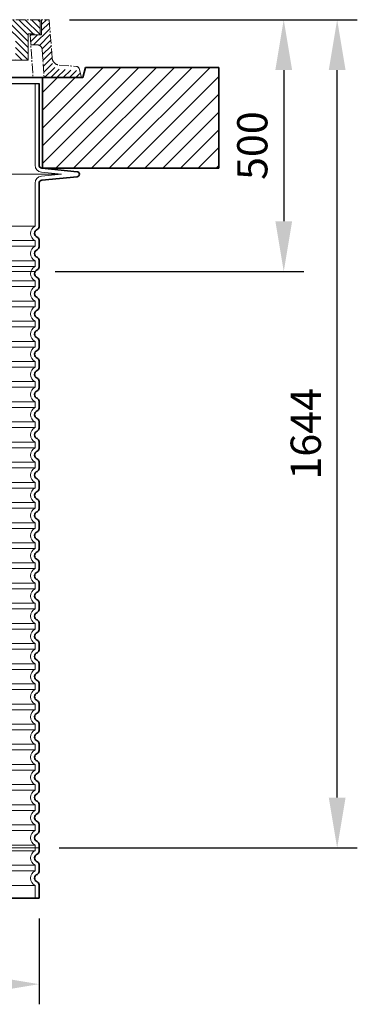
# Model space of a CAD drawing. Units: millimetres. Extents: x 253557 to 300398, y 158447 to 175300.
# Drawn here: x 295798 to 296468, y 170399 to 172354 of the extents above; entities that cross this region are included whole.
import ezdxf

# ---------------------------------------------------------------- set-up
doc = ezdxf.new("R2010")
doc.units = ezdxf.units.MM
for name, pattern in [('ACAD_ISO02W100', [15, 12, -3]), ('CENTER2', [28.575000000000003, 19.05, -3.175, 3.175, -3.175]), ('DASHED', [0])]:
    doc.linetypes.add(name, pattern=pattern)
doc.layers.get('DEFPOINTS').update_dxf_attribs({"color": 250})
for name, color, linetype, lineweight in [('AM_8', 1, 'Continuous', 25), ('kote', 252, 'Continuous', 9), ('Skrytá (ISO)', 1, 'DASHED', 18), ('Viditelná (ISO)', 7, 'Continuous', 35)]:
    doc.layers.add(name, color=color, linetype=linetype, lineweight=lineweight)
doc.styles.get("Standard").update_dxf_attribs({"font": 'ISOCP.SHX'})
doc.styles.add('Styl textu40', font='arial.ttf')
doc.dimstyles.new('VARIABEL-ST', dxfattribs={"dimscale": 40, "dimtxt": 7, "dimasz": 2.5, "dimexe": 1, "dimexo": 1, "dimgap": 0.6, "dimtad": 1, "dimdsep": 46, "dimtxsty": 'Standard', "dimcen": 0, "dimclrd": 256, "dimclre": 256, "dimclrt": 5, "dimadec": 0, "dimazin": 0, "dimtp": 0.1, "dimtm": 0.1, "dimtfac": 0.71, "dimtdec": 3, "dimtmove": 0, "dimatfit": 3, "dimfxl": 1, "dimtzin": 0, "dimarcsym": 0})

# ---------------------------------------------------------------- blocks, each defined once
blk = doc.blocks.new('*D107')
at = {"layer": 'DEFPOINTS', "color": 0, "transparency": 16777216}
for p in [(295000.4819235546, 170609.9685849432), (295836.5319235546, 170609.9685849432), (295836.5319235546, 170439.4560966278)]:
    blk.add_point(p, dxfattribs=at)
at = {"layer": 'kote', "lineweight": -2, "transparency": 16777216}
for p, q in [((295000.4819235546, 170569.9685849432), (295000.4819235546, 170399.4560966278)), ((295836.5319235546, 170569.9685849432), (295836.5319235546, 170399.4560966278)), ((295100.4819235546, 170439.4560966278), (295736.5319235546, 170439.4560966278))]:
    blk.add_line(p, q, dxfattribs=at)
at = {"layer": 'kote', "transparency": 16777216}
for points in [[(295100.4819235546, 170456.1227632945), (295100.4819235546, 170422.7894299612), (295000.4819235546, 170439.4560966278)], [(295736.5319235546, 170456.1227632945), (295736.5319235546, 170422.7894299612), (295836.5319235546, 170439.4560966278)]]:
    blk.add_solid(points, dxfattribs=at)
at = {"layer": 'kote', "transparency": 16777216, "insert": (295418.5069235546, 170495.7685113618), "char_height": 60, "attachment_point": 5, "style": 'Styl textu40'}
blk.add_mtext('Ø836', dxfattribs=at)
blk = doc.blocks.new('*D108')
at = {"layer": 'DEFPOINTS', "color": 0, "transparency": 16777216}
for p in [(295856.6778999252, 172354.1952431161), (296428.367957773, 172354.1952431161), (295836.5319235547, 170709.9685849433)]:
    blk.add_point(p, dxfattribs=at)
at = {"layer": 'kote', "lineweight": -2, "transparency": 16777216}
for p, q in [((295896.6778999252, 172354.1952431161), (296468.367957773, 172354.1952431161)), ((296428.367957773, 170809.9685849433), (296428.367957773, 172254.1952431161)), ((295876.5319235547, 170709.9685849433), (296468.367957773, 170709.9685849433))]:
    blk.add_line(p, q, dxfattribs=at)
at = {"layer": 'kote', "transparency": 16777216}
for points in [[(296411.7012911064, 172254.1952431161), (296445.0346244397, 172254.1952431161), (296428.367957773, 172354.1952431161)], [(296411.7012911064, 170809.9685849433), (296445.0346244397, 170809.9685849433), (296428.367957773, 170709.9685849433)]]:
    blk.add_solid(points, dxfattribs=at)
at = {"layer": 'kote', "transparency": 16777216, "insert": (296373.7335785097, 171532.0819140296), "char_height": 60, "attachment_point": 5, "rotation": 90, "style": 'Styl textu40'}
blk.add_mtext('1644', dxfattribs=at)
blk = doc.blocks.new('*D116')
at = {"layer": 'DEFPOINTS', "color": 0, "transparency": 16777216}
for p in [(295856.6778999252, 172354.1952431161), (295828.7396219794, 171854.1952431161), (296322.3132530874, 171854.1952431161)]:
    blk.add_point(p, dxfattribs=at)
at = {"layer": 'kote', "lineweight": -2, "transparency": 16777216}
for p, q in [((295896.6778999252, 172354.1952431161), (296362.3132530874, 172354.1952431161)), ((296322.3132530874, 172254.1952431161), (296322.3132530874, 171954.1952431161)), ((295868.7396219794, 171854.1952431161), (296362.3132530874, 171854.1952431161))]:
    blk.add_line(p, q, dxfattribs=at)
at = {"layer": 'kote', "transparency": 16777216}
for points in [[(296305.6465864207, 172254.1952431161), (296338.9799197541, 172254.1952431161), (296322.3132530874, 172354.1952431161)], [(296305.6465864207, 171954.1952431161), (296338.9799197541, 171954.1952431161), (296322.3132530874, 171854.1952431161)]]:
    blk.add_solid(points, dxfattribs=at)
at = {"layer": 'kote', "transparency": 16777216, "insert": (296267.6788738241, 172104.1952431159), "char_height": 60, "attachment_point": 5, "rotation": 90, "style": 'Styl textu40'}
blk.add_mtext('500', dxfattribs=at)

msp = doc.modelspace()

# ---------------------------------------------------------------- hatches: boundary and pattern name
at = {"ltscale": 4}
h = msp.add_hatch(dxfattribs=at)
h.set_pattern_fill('ANSI31', color=1, scale=70, style=0)
h.set_pattern_definition([(45, (272003.184095352, 163355.6027121879), (-6.18718433538229, 6.187184335382291), [])])
edge = h.paths.add_edge_path()
edge.add_line((295841.663899925, 172324.195243116), (295818.663899925, 172324.195243116))
edge.add_line((295818.663899925, 172324.195243116), (295820.0522239264, 172304.2920842024))
edge.add_line((295820.0522239264, 172304.2920842024), (295832.8683525025, 172304.2262716892))
edge.add_arc((295832.8349726498, 172294.2263274), 10.00000000000173, 3.9901439578570717, 89.80874717725419, ccw=False)
edge.add_line((295842.8107330002, 172294.9221761136), (295846.6979068372, 172239.195243116))
edge.add_line((295846.6979068373, 172239.195243116), (295918.663899925, 172239.195243116))
edge.add_line((295918.663899925, 172239.195243116), (295916.0254006723, 172257.0993906168))
edge.add_arc((295913.4079930618, 172255.2522892836), 3.203530229919438, -146.1733514270826, 35.210571939279305, ccw=False)
edge.add_line((295910.7467383506, 172253.468941506), (295876.3935511134, 172256.0492387636))
edge.add_arc((295877.5170492062, 172271.0071046554), 14.99999999999665, 183.9901439578344, 265.7045307400516, ccw=False)
edge.add_line((295862.5534086806, 172269.963331585), (295856.677899925, 172354.195243116))
edge.add_line((295856.677899925, 172354.195243116), (295841.663899925, 172354.195243116))
edge.add_line((295841.663899925, 172354.195243116), (295841.663899925, 172324.195243116))
edge = h.paths.add_edge_path()
edge.add_arc((295004.4928272002, 172294.2263274), 9.999999999994255, 90.19125282274581, 176.0098560421429, ccw=False)
edge.add_line((295004.4594473476, 172304.2262716892), (295018.8911493545, 172304.3003803854))
edge.add_line((295018.8911493545, 172304.3003803854), (295018.663899925, 172324.195243116))
edge.add_line((295018.663899925, 172324.195243116), (294995.663899925, 172324.195243116))
edge.add_line((294995.663899925, 172324.195243116), (294995.663899925, 172354.195243116))
edge.add_line((294995.663899925, 172354.195243116), (294980.649899925, 172354.195243116))
edge.add_line((294980.649899925, 172354.195243116), (294974.7743911694, 172269.963331585))
edge.add_arc((294959.8107506439, 172271.0071046554), 14.99999999999852, 274.2954692599196, 356.00985604215174, ccw=False)
edge.add_line((294960.9342487366, 172256.0492387636), (294926.5810614993, 172253.468941506))
edge.add_arc((294927.097899925, 172247.491243116), 6.000000000000955, 94.9415674272249, 164.2502986262194)
edge.add_line((294921.3231600178, 172249.1198557172), (294918.663899925, 172239.195243116))
edge.add_line((294918.663899925, 172239.195243116), (294990.6298930128, 172239.195243116))
edge.add_line((294990.6298930128, 172239.195243116), (294994.5170668498, 172294.9221761136))
h = msp.add_hatch(dxfattribs=at)
h.set_pattern_fill('ANSI31', color=1, scale=70, angle=90, style=0)
h.set_pattern_definition([(135, (272003.184095352, 163355.6027121879), (-6.187184335382291, -6.18718433538229), [])])
h.paths.add_polyline_path([(295068.9783236665, 172319.0826222471), (295068.9783236665, 172304.6826222471), (295110.1840953521, 172304.6826222471), (295110.1840953521, 172317.5027121879), (295095.384095352, 172317.5027121879), (295095.384095352, 172354.195243116), (294998.663899925, 172354.195243116), (294998.663899925, 172324.195243116), (295010.4840953521, 172324.195243116), (295010.4840953521, 172326.1027121879), (295022.1840953521, 172326.1027121879), (295022.4840953521, 172273.6027121879), (295047.4840953521, 172273.6027121879), (295047.744143815, 172319.1111932092, -0.4125408936790876), (295052.7440621844, 172324.0826222471), (295063.9783236665, 172324.0826222471, -0.4142135623729016)])
h.paths.add_polyline_path([(295784.5837376657, 172324.0826222471, -0.4125408936793046), (295789.583656035, 172319.1111932092), (295789.843704498, 172273.6027121879), (295814.843704498, 172273.6027121879), (295815.143704498, 172326.1027121879), (295826.843704498, 172326.1027121879), (295826.843704498, 172324.195243116), (295838.663899925, 172324.195243116), (295838.663899925, 172354.195243116), (295741.943704498, 172354.195243116), (295741.943704498, 172317.5027121879), (295727.143704498, 172317.5027121879), (295727.143704498, 172304.6826222471), (295768.3494761835, 172304.6826222471), (295768.3494761835, 172319.0826222471, -0.4142135623729818), (295773.3494761835, 172324.0826222471)])
at = {"layer": 'AM_8'}
h = msp.add_hatch(dxfattribs=at)
h.set_pattern_fill('_U', color=256, scale=25, angle=45, style=0, pattern_type=0)
h.set_pattern_definition([(45, (293039.9591378083, 151516.312217604), (-17.67766952966369, 17.67766952966369), [])])
h.paths.add_polyline_path([(294643.663899925, 172059.257743116), (294993.663899925, 172059.257743116), (294993.663899925, 172239.257743116), (294913.663899925, 172239.257743116), (294908.663899925, 172259.257743116), (294643.663899925, 172259.257743116)])
h.paths.add_polyline_path([(295843.663899925, 172059.257743116), (296193.663899925, 172059.257743116), (296193.663899925, 172259.257743116), (295928.663899925, 172259.257743116), (295923.663899925, 172239.257743116), (295843.663899925, 172239.257743116)])

# ---------------------------------------------------------------- linework, layer by layer
at = {"linetype": 'CENTER2', "lineweight": 5}
for p, q in [((295418.663899925, 172354.195243116), (295856.677899925, 172354.195243116)), ((295856.677899925, 172354.195243116), (295862.5534086806, 172278.0183625131)), ((295818.663899925, 172324.195243116), (295824.5929858872, 172239.195243116)), ((295842.8107330002, 172294.9221761136), (295846.6979068373, 172239.195243116)), ((295876.3935511134, 172264.1042696917), (295910.622899925, 172261.5332740441)), ((295920.8054664921, 172239.257743116), (295916.024899925, 172257.0992740441))]:
    msp.add_line(p, q, dxfattribs=at)
at = {"linetype": 'CENTER2', "lineweight": 5, "ltscale": 4}
for p, q in [((295838.663899925, 172354.195243116), (295838.663899925, 172324.195243116)), ((295841.663899925, 172354.195243116), (295841.663899925, 172324.195243116)), ((295815.143704498, 172326.1027121879), (295814.843704498, 172273.6027121879)), ((295826.843704498, 172326.1027121879), (295815.143704498, 172326.1027121879)), ((295841.663899925, 172324.195243116), (295818.663899925, 172324.195243116)), ((295826.843704498, 172324.195243116), (295826.843704498, 172326.1027121879)), ((295820.0522239264, 172304.2920842024), (295832.8683525025, 172304.2262716892)), ((295814.843704498, 172273.6027121879), (295661.1073408616, 172273.6027121879))]:
    msp.add_line(p, q, dxfattribs=at)
msp.add_line((295000.5319235546, 172227.2129402058), (295836.5319235546, 172227.2129402058))
at = {"linetype": 'CENTER2', "lineweight": 5}
for centre, radius, start, end in [((295832.8349726498, 172294.2263274), 10, 3.990143957399664, 89.80874717771356), ((295877.5170492062, 172279.0621355835), 15, 183.9901439573997, 265.7045307382996), ((295910.229899925, 172255.5462740441), 6, 15.00199999942149, 86.23800000071478)]:
    msp.add_arc(centre, radius, start, end, dxfattribs=at)
at = {"layer": 'Skrytá (ISO)', "ltscale": 11.63976573944092}
msp.add_line((295828.5319235546, 172227.2129402058), (295828.5319235546, 172065.4002953312), dxfattribs=at)
at = {"layer": 'Skrytá (ISO)', "ltscale": 13.01827239990234}
msp.add_line((294955.780481991, 172047.4685849432), (295881.2833651182, 172047.4685849432), dxfattribs=at)
at = {"layer": 'Skrytá (ISO)', "ltscale": 3.83970308303833}
for p, q in [((295841.1434276339, 172051.4693198068), (295881.2833651183, 172047.4685849437)), ((295841.1434276339, 172043.4678500797), (295881.2833651183, 172047.4685849427))]:
    msp.add_line(p, q, dxfattribs=at)
at = {"layer": 'Skrytá (ISO)', "ltscale": 10.2974853515625}
msp.add_line((295828.5319235546, 172029.5368745552), (295828.5319235546, 171944.3560795132), dxfattribs=at)
at = {"layer": 'Skrytá (ISO)', "ltscale": 12.97603321075439}
for p, q in [((295828.5319235546, 171944.3560795132), (295008.5319235546, 171944.3560795132)), ((295008.5319235546, 171915.5810903732), (295828.5319235546, 171915.5810903732)), ((295828.5319235546, 171904.3560795132), (295008.5319235546, 171904.3560795132)), ((295008.5319235546, 171875.5810903732), (295828.5319235546, 171875.5810903732)), ((295828.5319235546, 171864.3560795132), (295008.5319235546, 171864.3560795132)), ((295008.5319235546, 171835.5810903732), (295828.5319235546, 171835.5810903732)), ((295828.5319235546, 171824.3560795132), (295008.5319235546, 171824.3560795132)), ((295008.5319235546, 171795.5810903732), (295828.5319235546, 171795.5810903732)), ((295828.5319235546, 171784.3560795132), (295008.5319235546, 171784.3560795132)), ((295008.5319235546, 171755.5810903732), (295828.5319235546, 171755.5810903732)), ((295828.5319235546, 171744.3560795132), (295008.5319235546, 171744.3560795132)), ((295008.5319235546, 171715.5810903732), (295828.5319235546, 171715.5810903732)), ((295828.5319235546, 171704.3560795132), (295008.5319235546, 171704.3560795132)), ((295008.5319235546, 171675.5810903732), (295828.5319235546, 171675.5810903732)), ((295828.5319235546, 171664.3560795132), (295008.5319235546, 171664.3560795132)), ((295008.5319235546, 171635.5810903732), (295828.5319235546, 171635.5810903732)), ((295828.5319235546, 171624.3560795132), (295008.5319235546, 171624.3560795132)), ((295008.5319235546, 171595.5810903733), (295828.5319235546, 171595.5810903733)), ((295828.5319235546, 171584.3560795131), (295008.5319235546, 171584.3560795131)), ((295008.5319235546, 171555.5810903733), (295828.5319235546, 171555.5810903733)), ((295828.5319235546, 171544.3560795131), (295008.5319235546, 171544.3560795131)), ((295008.5319235546, 171515.5810903733), (295828.5319235546, 171515.5810903733)), ((295828.5319235546, 171504.3560795131), (295008.5319235546, 171504.3560795131)), ((295008.5319235546, 171475.5810903733), (295828.5319235546, 171475.5810903733)), ((295828.5319235546, 171464.3560795131), (295008.5319235546, 171464.3560795131)), ((295008.5319235546, 171435.5810903733), (295828.5319235546, 171435.5810903733)), ((295828.5319235546, 171424.3560795131), (295008.5319235546, 171424.3560795131)), ((295008.5319235546, 171395.5810903733), (295828.5319235546, 171395.5810903733)), ((295828.5319235546, 171384.3560795131), (295008.5319235546, 171384.3560795131)), ((295008.5319235546, 171355.5810903733), (295828.5319235546, 171355.5810903733)), ((295828.5319235546, 171344.3560795131), (295008.5319235546, 171344.3560795131)), ((295008.5319235546, 171315.5810903733), (295828.5319235546, 171315.5810903733)), ((295828.5319235546, 171304.3560795131), (295008.5319235546, 171304.3560795131)), ((295008.5319235546, 171275.5810903733), (295828.5319235546, 171275.5810903733)), ((295828.5319235546, 171264.3560795131), (295008.5319235546, 171264.3560795131)), ((295008.5319235546, 171235.5810903733), (295828.5319235546, 171235.5810903733)), ((295828.5319235546, 171224.3560795131), (295008.5319235546, 171224.3560795131)), ((295008.5319235546, 171195.5810903733), (295828.5319235546, 171195.5810903733)), ((295828.5319235546, 171184.3560795131), (295008.5319235546, 171184.3560795131)), ((295008.5319235546, 171155.5810903733), (295828.5319235546, 171155.5810903733)), ((295828.5319235546, 171144.3560795131), (295008.5319235546, 171144.3560795131)), ((295008.5319235546, 171115.5810903733), (295828.5319235546, 171115.5810903733)), ((295828.5319235546, 171104.3560795131), (295008.5319235546, 171104.3560795131)), ((295008.5319235546, 171075.5810903733), (295828.5319235546, 171075.5810903733)), ((295828.5319235546, 171064.3560795131), (295008.5319235546, 171064.3560795131)), ((295008.5319235546, 171035.5810903733), (295828.5319235546, 171035.5810903733)), ((295828.5319235546, 171024.3560795131), (295008.5319235546, 171024.3560795131)), ((295008.5319235546, 170995.5810903733), (295828.5319235546, 170995.5810903733)), ((295828.5319235546, 170984.3560795131), (295008.5319235546, 170984.3560795131)), ((295008.5319235546, 170955.5810903733), (295828.5319235546, 170955.5810903733)), ((295828.5319235546, 170944.3560795131), (295008.5319235546, 170944.3560795131)), ((295008.5319235546, 170915.5810903733), (295828.5319235546, 170915.5810903733)), ((295828.5319235546, 170904.3560795131), (295008.5319235546, 170904.3560795131)), ((295008.5319235546, 170875.5810903733), (295828.5319235546, 170875.5810903733)), ((295828.5319235546, 170864.3560795131), (295008.5319235546, 170864.3560795131)), ((295008.5319235546, 170835.5810903733), (295828.5319235546, 170835.5810903733)), ((295828.5319235546, 170824.3560795131), (295008.5319235546, 170824.3560795131)), ((295008.5319235546, 170795.5810903733), (295828.5319235546, 170795.5810903733)), ((295828.5319235546, 170784.3560795131), (295008.5319235546, 170784.3560795131)), ((295008.5319235546, 170755.5810903733), (295828.5319235546, 170755.5810903733)), ((295828.5319235546, 170744.3560795131), (295008.5319235546, 170744.3560795131)), ((295008.5319235546, 170715.5810903733), (295828.5319235546, 170715.5810903733)), ((295828.5319235546, 170704.3560795131), (295008.5319235546, 170704.3560795131)), ((295008.5319235546, 170675.5810903733), (295828.5319235546, 170675.5810903733)), ((295828.5319235546, 170664.3560795131), (295008.5319235546, 170664.3560795131)), ((295008.5319235546, 170635.5810903733), (295828.5319235546, 170635.5810903733))]:
    msp.add_line(p, q, dxfattribs=at)
at = {"layer": 'Skrytá (ISO)', "ltscale": 1.068395018577576}
for p, q in [((295828.5319235546, 171915.5810903732), (295828.5319235546, 171904.3560795132)), ((295828.5319235546, 171875.5810903732), (295828.5319235546, 171864.3560795132)), ((295828.5319235546, 171835.5810903732), (295828.5319235546, 171824.3560795132)), ((295828.5319235546, 171795.5810903732), (295828.5319235546, 171784.3560795132)), ((295828.5319235546, 171755.5810903732), (295828.5319235546, 171744.3560795132)), ((295828.5319235546, 171715.5810903732), (295828.5319235546, 171704.3560795132)), ((295828.5319235546, 171675.5810903732), (295828.5319235546, 171664.3560795132)), ((295828.5319235546, 171635.5810903732), (295828.5319235546, 171624.3560795132)), ((295828.5319235546, 171595.5810903733), (295828.5319235546, 171584.3560795131)), ((295828.5319235546, 171555.5810903733), (295828.5319235546, 171544.3560795131)), ((295828.5319235546, 171515.5810903733), (295828.5319235546, 171504.3560795131)), ((295828.5319235546, 171475.5810903733), (295828.5319235546, 171464.3560795131)), ((295828.5319235546, 171435.5810903733), (295828.5319235546, 171424.3560795131)), ((295828.5319235546, 171395.5810903733), (295828.5319235546, 171384.3560795131)), ((295828.5319235546, 171355.5810903733), (295828.5319235546, 171344.3560795131)), ((295828.5319235546, 171315.5810903733), (295828.5319235546, 171304.3560795131)), ((295828.5319235546, 171275.5810903733), (295828.5319235546, 171264.3560795131)), ((295828.5319235546, 171235.5810903733), (295828.5319235546, 171224.3560795131)), ((295828.5319235546, 171195.5810903733), (295828.5319235546, 171184.3560795131)), ((295828.5319235546, 171155.5810903733), (295828.5319235546, 171144.3560795131)), ((295828.5319235546, 171115.5810903733), (295828.5319235546, 171104.3560795131)), ((295828.5319235546, 171075.5810903733), (295828.5319235546, 171064.3560795131)), ((295828.5319235546, 171035.5810903733), (295828.5319235546, 171024.3560795131)), ((295828.5319235546, 170995.5810903733), (295828.5319235546, 170984.3560795131)), ((295828.5319235546, 170955.5810903733), (295828.5319235546, 170944.3560795131)), ((295828.5319235546, 170915.5810903733), (295828.5319235546, 170904.3560795131)), ((295828.5319235546, 170875.5810903733), (295828.5319235546, 170864.3560795131)), ((295828.5319235546, 170835.5810903733), (295828.5319235546, 170824.3560795131)), ((295828.5319235546, 170795.5810903733), (295828.5319235546, 170784.3560795131)), ((295828.5319235546, 170755.5810903733), (295828.5319235546, 170744.3560795131)), ((295828.5319235546, 170715.5810903733), (295828.5319235546, 170704.3560795131)), ((295828.5319235546, 170675.5810903733), (295828.5319235546, 170664.3560795131))]:
    msp.add_line(p, q, dxfattribs=at)
at = {"layer": 'Skrytá (ISO)', "ltscale": 2.437923192977905}
msp.add_line((295828.5319235546, 170635.5810903733), (295828.5319235546, 170609.9685849432), dxfattribs=at)
at = {"layer": 'Skrytá (ISO)', "ltscale": 1.960823655128479}
for centre, start, end in [((295842.5319235546, 172065.4002953312), 180, 264.3081458359109), ((295842.5319235546, 172029.5368745552), 95.6918541640891, 180)]:
    msp.add_arc(centre, 14, start, end, dxfattribs=at)
at = {"layer": 'Skrytá (ISO)', "ltscale": 3.405312061309814}
for centre, radius in [((295835.5319235546, 171929.9685849432), 16.00000000000001), ((295835.5319235546, 171889.9685849432), 16.00000000000001), ((295835.5319235546, 171849.9685849432), 16.00000000000001), ((295835.5319235546, 171809.9685849432), 16.00000000000001), ((295835.5319235546, 171769.9685849432), 16.00000000000001), ((295835.5319235546, 171729.9685849432), 16.00000000000001), ((295835.5319235546, 171689.9685849432), 16.00000000000001), ((295835.5319235546, 171649.9685849432), 16.00000000000001), ((295835.5319235546, 171609.9685849432), 16), ((295835.5319235546, 171569.9685849432), 16), ((295835.5319235546, 171529.9685849432), 16), ((295835.5319235546, 171489.9685849432), 16), ((295835.5319235546, 171449.9685849432), 16), ((295835.5319235546, 171409.9685849432), 16), ((295835.5319235546, 171369.9685849432), 16), ((295835.5319235546, 171329.9685849432), 16), ((295835.5319235546, 171289.9685849432), 16), ((295835.5319235546, 171249.9685849432), 16), ((295835.5319235546, 171209.9685849432), 16), ((295835.5319235546, 171169.9685849432), 16), ((295835.5319235546, 171129.9685849432), 16), ((295835.5319235546, 171089.9685849432), 16), ((295835.5319235546, 171049.9685849432), 16), ((295835.5319235546, 171009.9685849432), 16), ((295835.5319235546, 170969.9685849432), 16), ((295835.5319235546, 170929.9685849432), 16.00000000000001), ((295835.5319235546, 170889.9685849432), 16.00000000000001), ((295835.5319235546, 170849.9685849432), 16.00000000000001), ((295835.5319235546, 170809.9685849432), 16.00000000000001), ((295835.5319235546, 170769.9685849432), 16), ((295835.5319235546, 170729.9685849432), 16), ((295835.5319235546, 170689.9685849432), 16.00000000000001), ((295835.5319235546, 170649.9685849432), 16.00000000000001)]:
    msp.add_arc(centre, radius, 115.9444797721008, 244.0555202278992, dxfattribs=at)
at = {"layer": 'Viditelná (ISO)'}
for p, q in [((295928.663899925, 172259.257743116), (295923.663899925, 172239.257743116)), ((296193.663899925, 172259.257743116), (295928.663899925, 172259.257743116)), ((296193.663899925, 172059.257743116), (296193.663899925, 172259.257743116)), ((295843.663899925, 172239.257743116), (294993.663899925, 172239.257743116)), ((295843.663899925, 172239.257743116), (295551.9746036558, 172239.257743116)), ((295923.663899925, 172239.257743116), (295843.663899925, 172239.257743116)), ((295843.663899925, 172239.257743116), (295843.663899925, 172059.257743116)), ((295920.8054664921, 172239.257743116), (295843.663899925, 172239.257743116)), ((295836.5319235546, 172227.2129402058), (295836.5319235546, 172065.4002953312)), ((295841.9368538743, 172059.4298772492), (295912.0278149549, 172052.4439333451)), ((295843.663899925, 172059.257743116), (296193.663899925, 172059.257743116)), ((295841.9368538743, 172035.5072926372), (295912.0278149549, 172042.4932365414)), ((295836.5319235546, 172029.5368745552), (295836.5319235546, 171943.0452817742)), ((295836.5319235546, 171916.8918881122), (295836.5319235546, 171903.0452817742)), ((295836.5319235546, 171876.8918881122), (295836.5319235546, 171863.0452817742)), ((295836.5319235546, 171836.8918881122), (295836.5319235546, 171823.0452817742)), ((295836.5319235546, 171796.8918881122), (295836.5319235546, 171783.0452817742)), ((295836.5319235546, 171756.8918881122), (295836.5319235546, 171743.0452817742)), ((295836.5319235546, 171716.8918881122), (295836.5319235546, 171703.0452817742)), ((295836.5319235546, 171676.8918881122), (295836.5319235546, 171663.0452817742)), ((295836.5319235546, 171636.8918881122), (295836.5319235546, 171623.0452817742)), ((295836.5319235546, 171596.8918881126), (295836.5319235546, 171583.0452817738)), ((295836.5319235546, 171556.8918881126), (295836.5319235546, 171543.0452817738)), ((295836.5319235546, 171516.8918881126), (295836.5319235546, 171503.0452817738)), ((295836.5319235546, 171476.8918881126), (295836.5319235546, 171463.0452817738)), ((295836.5319235546, 171436.8918881126), (295836.5319235546, 171423.0452817738)), ((295836.5319235546, 171396.8918881126), (295836.5319235546, 171383.0452817738)), ((295836.5319235546, 171356.8918881126), (295836.5319235546, 171343.0452817738)), ((295836.5319235546, 171316.8918881126), (295836.5319235546, 171303.0452817738)), ((295836.5319235546, 171276.8918881126), (295836.5319235546, 171263.0452817738)), ((295836.5319235546, 171236.8918881126), (295836.5319235546, 171223.0452817738)), ((295836.5319235546, 171196.8918881126), (295836.5319235546, 171183.0452817738)), ((295836.5319235546, 171156.8918881126), (295836.5319235546, 171143.0452817738)), ((295836.5319235546, 171116.8918881126), (295836.5319235546, 171103.0452817738)), ((295836.5319235546, 171076.8918881126), (295836.5319235546, 171063.0452817738)), ((295836.5319235546, 171036.8918881126), (295836.5319235546, 171023.0452817738)), ((295836.5319235546, 170996.8918881126), (295836.5319235546, 170983.0452817738)), ((295836.5319235546, 170956.8918881126), (295836.5319235546, 170943.0452817738)), ((295836.5319235546, 170916.8918881126), (295836.5319235546, 170903.0452817738)), ((295836.5319235546, 170876.8918881126), (295836.5319235546, 170863.0452817738)), ((295836.5319235546, 170836.8918881126), (295836.5319235546, 170823.0452817738)), ((295836.5319235546, 170796.8918881126), (295836.5319235546, 170783.0452817738)), ((295836.5319235546, 170756.8918881126), (295836.5319235546, 170743.0452817738)), ((295836.5319235546, 170716.8918881126), (295836.5319235546, 170703.0452817738)), ((295836.5319235546, 170676.8918881126), (295836.5319235546, 170663.0452817738)), ((295836.5319235546, 170636.8918881126), (295836.5319235546, 170609.9685849432)), ((295836.5319235546, 170609.9685849432), (295000.5319235546, 170609.9685849432))]:
    msp.add_line(p, q, dxfattribs=at)
at = {"layer": 'Viditelná (ISO)', "linetype": 'CENTER2', "lineweight": 5}
for p, q in [((295843.663899925, 172239.257743116), (295551.9746036558, 172239.257743116)), ((295920.8054664921, 172239.257743116), (295843.663899925, 172239.257743116))]:
    msp.add_line(p, q, dxfattribs=at)
at = {"layer": 'Viditelná (ISO)', "linetype": 'ACAD_ISO02W100', "lineweight": 9, "ltscale": 5}
for p, q in [((295828.7396219793, 171854.195243116), (295008.32422513, 171854.195243116)), ((295836.5319235546, 170709.9685849432), (295000.5319235546, 170709.9685849432))]:
    msp.add_line(p, q, dxfattribs=at)
at = {"layer": 'Viditelná (ISO)'}
for centre, radius, start, end in [((295842.5319235546, 172065.4002953312), 6.000000000000002, 180, 264.3081458359109), ((295911.5319235546, 172047.4685849432), 5, 275.6918541640891, 84.30814583591092), ((295842.5319235546, 172029.5368745552), 6.000000000000001, 95.6918541640891, 180), ((295830.5319235546, 171943.0452817742), 6.000000000000001, 290.9248324248954, 0), ((295835.5319235546, 171929.9685849432), 8.000000000000002, 110.9248324286061, 249.0751675713939), ((295830.5319235546, 171916.8918881122), 6.000000000000002, 0, 69.07516757510457), ((295830.5319235546, 171903.0452817742), 6.000000000000001, 290.9248324248954, 0), ((295835.5319235546, 171889.9685849432), 8.000000000000002, 110.9248324286061, 249.0751675713939), ((295830.5319235546, 171876.8918881122), 6.000000000000002, 0, 69.07516757510457), ((295830.5319235546, 171863.0452817742), 6.000000000000001, 290.9248324248954, 0), ((295835.5319235546, 171849.9685849432), 8.000000000000002, 110.9248324286061, 249.0751675713939), ((295830.5319235546, 171836.8918881122), 6.000000000000002, 0, 69.07516757510457), ((295830.5319235546, 171823.0452817742), 6.000000000000001, 290.9248324248954, 0), ((295835.5319235546, 171809.9685849432), 8.000000000000002, 110.9248324286061, 249.0751675713939), ((295830.5319235546, 171796.8918881122), 6.000000000000002, 0, 69.07516757510457), ((295830.5319235546, 171783.0452817742), 6.000000000000001, 290.9248324248954, 0), ((295835.5319235546, 171769.9685849432), 8.000000000000002, 110.9248324286061, 249.0751675713939), ((295830.5319235546, 171756.8918881122), 6.000000000000002, 0, 69.07516757510457), ((295835.5319235546, 171729.9685849432), 8.000000000000002, 110.9248324286061, 249.0751675713939), ((295830.5319235546, 171743.0452817742), 6.000000000000001, 290.9248324248954, 0), ((295830.5319235546, 171716.8918881122), 6.000000000000001, 0, 69.07516757510457), ((295835.5319235546, 171689.9685849432), 8.000000000000002, 110.9248324286061, 249.0751675713939), ((295830.5319235546, 171703.0452817742), 6.000000000000001, 290.9248324248954, 0), ((295830.5319235546, 171676.8918881122), 6.000000000000001, 0, 69.07516757510457), ((295835.5319235546, 171649.9685849432), 8.000000000000002, 110.9248324286061, 249.0751675713939), ((295830.5319235546, 171663.0452817742), 6.000000000000001, 290.9248324248954, 0), ((295830.5319235546, 171636.8918881122), 6.000000000000001, 0, 69.07516757510457), ((295835.5319235546, 171609.9685849432), 8.000000000000002, 110.9248324286061, 249.0751675713939), ((295830.5319235546, 171623.0452817742), 6.000000000000001, 290.9248324248954, 0), ((295830.5319235546, 171596.8918881126), 6.000000000000001, 0, 69.07516757510457), ((295835.5319235546, 171569.9685849432), 8.000000000000002, 110.9248324286061, 249.0751675713939), ((295830.5319235546, 171583.0452817738), 6.000000000000001, 290.9248324248954, 0), ((295830.5319235546, 171556.8918881126), 6.000000000000001, 0, 69.07516757510457), ((295835.5319235546, 171529.9685849432), 8.000000000000002, 110.9248324286061, 249.0751675713939), ((295830.5319235546, 171543.0452817738), 6.000000000000001, 290.9248324248954, 0), ((295830.5319235546, 171516.8918881126), 6.000000000000001, 0, 69.07516757510457), ((295835.5319235546, 171489.9685849432), 8.000000000000002, 110.9248324286061, 249.0751675713939), ((295830.5319235546, 171503.0452817738), 6.000000000000001, 290.9248324248954, 0), ((295830.5319235546, 171476.8918881126), 6.000000000000001, 0, 69.07516757510457), ((295835.5319235546, 171449.9685849432), 8.000000000000002, 110.9248324286061, 249.0751675713939), ((295830.5319235546, 171463.0452817738), 6.000000000000001, 290.9248324248954, 0), ((295830.5319235546, 171436.8918881126), 6.000000000000001, 0, 69.07516757510457), ((295835.5319235546, 171409.9685849432), 8.000000000000002, 110.9248324286061, 249.0751675713939), ((295830.5319235546, 171423.0452817738), 6.000000000000001, 290.9248324248954, 0), ((295830.5319235546, 171396.8918881126), 6.000000000000001, 0, 69.07516757510457), ((295835.5319235546, 171369.9685849432), 8.000000000000002, 110.9248324286061, 249.0751675713939), ((295830.5319235546, 171383.0452817738), 6.000000000000001, 290.9248324248954, 0), ((295830.5319235546, 171356.8918881126), 6.000000000000001, 0, 69.07516757510457), ((295835.5319235546, 171329.9685849432), 8.000000000000002, 110.9248324286061, 249.0751675713939), ((295830.5319235546, 171343.0452817738), 6.000000000000001, 290.9248324248954, 0), ((295830.5319235546, 171316.8918881126), 6.000000000000002, 0, 69.07516757510457), ((295835.5319235546, 171289.9685849432), 8.000000000000002, 110.9248324286061, 249.0751675713939), ((295830.5319235546, 171303.0452817738), 6.000000000000001, 290.9248324248954, 0), ((295830.5319235546, 171276.8918881126), 6.000000000000002, 0, 69.07516757510457), ((295835.5319235546, 171249.9685849432), 8.000000000000002, 110.9248324286061, 249.0751675713939), ((295830.5319235546, 171263.0452817738), 6.000000000000001, 290.9248324248954, 0), ((295830.5319235546, 171236.8918881126), 6.000000000000001, 0, 69.07516757510457), ((295835.5319235546, 171209.9685849432), 8.000000000000002, 110.9248324286061, 249.0751675713939), ((295830.5319235546, 171223.0452817738), 6.000000000000001, 290.9248324248954, 0), ((295830.5319235546, 171196.8918881126), 6.000000000000001, 0, 69.07516757510457), ((295835.5319235546, 171169.9685849432), 8.000000000000002, 110.9248324286061, 249.0751675713939), ((295830.5319235546, 171183.0452817738), 6.000000000000001, 290.9248324248954, 0), ((295830.5319235546, 171156.8918881126), 6.000000000000001, 0, 69.07516757510457), ((295835.5319235546, 171129.9685849432), 8.000000000000002, 110.9248324286061, 249.0751675713939), ((295830.5319235546, 171143.0452817738), 6.000000000000001, 290.9248324248954, 0), ((295830.5319235546, 171116.8918881126), 6.000000000000001, 0, 69.07516757510457), ((295830.5319235546, 171103.0452817738), 6.000000000000001, 290.9248324248954, 0), ((295835.5319235546, 171089.9685849432), 8.000000000000002, 110.9248324286061, 249.0751675713939), ((295830.5319235546, 171076.8918881126), 6.000000000000001, 0, 69.07516757510457), ((295830.5319235546, 171063.0452817738), 6.000000000000001, 290.9248324248954, 0), ((295835.5319235546, 171049.9685849432), 8.000000000000002, 110.9248324286061, 249.0751675713939), ((295830.5319235546, 171036.8918881126), 6.000000000000001, 0, 69.07516757510457), ((295830.5319235546, 171023.0452817738), 6.000000000000001, 290.9248324248954, 0), ((295835.5319235546, 171009.9685849432), 8.000000000000002, 110.9248324286061, 249.0751675713939), ((295830.5319235546, 170996.8918881126), 6.000000000000001, 0, 69.07516757510457), ((295830.5319235546, 170983.0452817738), 6.000000000000001, 290.9248324248954, 0), ((295835.5319235546, 170969.9685849432), 8.000000000000002, 110.9248324286061, 249.0751675713939), ((295830.5319235546, 170956.8918881126), 6.000000000000001, 0, 69.07516757510457), ((295830.5319235546, 170943.0452817738), 6.000000000000001, 290.9248324248954, 0), ((295835.5319235546, 170929.9685849432), 8.000000000000002, 110.9248324286061, 249.0751675713939), ((295830.5319235546, 170916.8918881126), 6.000000000000001, 0, 69.07516757510457), ((295830.5319235546, 170903.0452817738), 6.000000000000001, 290.9248324248954, 0), ((295835.5319235546, 170889.9685849432), 8.000000000000002, 110.9248324286061, 249.0751675713939), ((295830.5319235546, 170876.8918881126), 6.000000000000001, 0, 69.07516757510457), ((295835.5319235546, 170849.9685849432), 8.000000000000002, 110.9248324286061, 249.0751675713939), ((295830.5319235546, 170863.0452817738), 6.000000000000001, 290.9248324248954, 0), ((295830.5319235546, 170836.8918881126), 6.000000000000001, 0, 69.07516757510457), ((295835.5319235546, 170809.9685849432), 8.000000000000002, 110.9248324286061, 249.0751675713939), ((295830.5319235546, 170823.0452817738), 6.000000000000001, 290.9248324248954, 0), ((295830.5319235546, 170796.8918881126), 6.000000000000001, 0, 69.07516757510457), ((295835.5319235546, 170769.9685849432), 8.000000000000002, 110.9248324286061, 249.0751675713939), ((295830.5319235546, 170783.0452817738), 6.000000000000001, 290.9248324248954, 0), ((295830.5319235546, 170756.8918881126), 6.000000000000001, 0, 69.07516757510457), ((295835.5319235546, 170729.9685849432), 8.000000000000002, 110.9248324286061, 249.0751675713939), ((295830.5319235546, 170743.0452817738), 6.000000000000001, 290.9248324248954, 0), ((295830.5319235546, 170716.8918881126), 6.000000000000001, 0, 69.07516757510457), ((295835.5319235546, 170689.9685849432), 8, 110.9248324286061, 249.0751675713939), ((295830.5319235546, 170703.0452817738), 6.000000000000001, 290.9248324248954, 0), ((295830.5319235546, 170676.8918881126), 6.000000000000001, 0, 69.07516757510457), ((295835.5319235546, 170649.9685849432), 8, 110.9248324286061, 249.0751675713939), ((295830.5319235546, 170663.0452817738), 6.000000000000001, 290.9248324248954, 0), ((295830.5319235546, 170636.8918881126), 6.000000000000001, 0, 69.07516757510457)]:
    msp.add_arc(centre, radius, start, end, dxfattribs=at)

# ---------------------------------------------------------------- dimensions: what is measured, and where the dimension line sits
at = {"layer": 'kote'}
dim = msp.add_linear_dim(base=(296322.3132530874, 171854.1952431161), p1=(295856.677899925, 172354.195243116), p2=(295828.7396219793, 171854.195243116), angle=90, dimstyle='VARIABEL-ST', override={"dimtxt": 1.5, "dimtoh": 1, "dimdec": 0, "dimpost": '<>', "dimtxsty": 'Styl textu40', "dimclrt": 256, "dimtofl": 0, "dimatfit": 0}, dxfattribs=at)
dim.commit()
dim.dimension.update_dxf_attribs({"geometry": '*D116', "text_midpoint": (296267.6788738241, 172104.1952431159)})
dim = msp.add_linear_dim(base=(296428.367957773, 172354.1952431161), p1=(295836.5319235546, 170709.9685849432), p2=(295856.677899925, 172354.195243116), angle=90, dimstyle='VARIABEL-ST', override={"dimtxt": 1.5, "dimtoh": 1, "dimdec": 0, "dimpost": '<>', "dimtxsty": 'Styl textu40', "dimclrt": 256, "dimtofl": 0, "dimatfit": 0}, dxfattribs=at)
dim.commit()
dim.dimension.update_dxf_attribs({"geometry": '*D108', "text_midpoint": (296428.367957773, 171532.0819140296), "dimtype": 160})
dim = msp.add_linear_dim(base=(295836.5319235546, 170439.4560966278), p1=(295000.4819235546, 170609.9685849432), p2=(295836.5319235546, 170609.9685849432), text='Ø<>', dimstyle='VARIABEL-ST', override={"dimtxt": 1.5, "dimtoh": 1, "dimdec": 0, "dimpost": '<>', "dimtxsty": 'Styl textu40', "dimclrt": 256, "dimtofl": 0, "dimatfit": 0}, dxfattribs=at)
dim.commit()
dim.dimension.update_dxf_attribs({"geometry": '*D107', "text_midpoint": (295418.5069235546, 170439.4560966278), "dimtype": 160})

doc.saveas('drawing.dxf')
